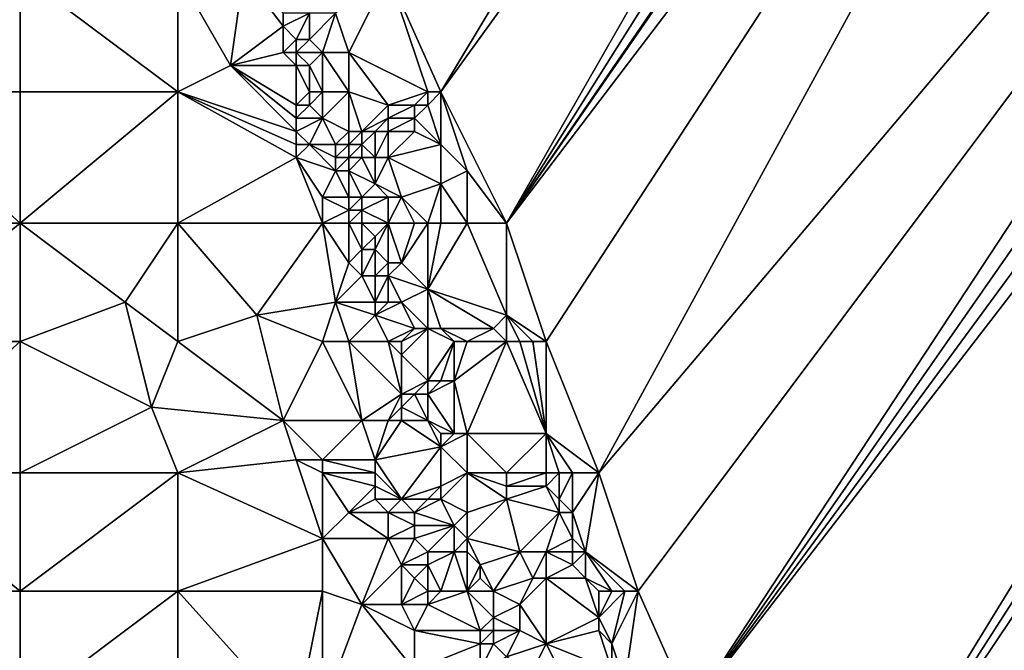
# Model space of a CAD drawing. Units: metres. Extents: x 74375 to 75000, y 351500 to 352000.
# Drawn here: x 74698 to 74773, y 351886 to 351934 of the extents above; entities that cross this region are included whole.
import ezdxf

# ---------------------------------------------------------------- set-up
doc = ezdxf.new("R2010")
doc.units = ezdxf.units.M
doc.layers.add('Terrain', color=15, linetype='Continuous')

msp = doc.modelspace()

# ---------------------------------------------------------------- linework, layer by layer
at = {"layer": 'Terrain'}
for points in [[(74726, 351938, 253.06), (74730, 351929, 253.25), (74772.68, 352000, 270.079), (74726, 351938, 253.06)], [(74730, 351929, 253.25), (74781.317, 352000, 272.021), (74772.68, 352000, 270.079), (74730, 351929, 253.25)], [(74735, 351919, 253.74), (74781.317, 352000, 272.021), (74730, 351929, 253.25), (74735, 351919, 253.74)], [(74735, 351919, 253.74), (74796.528, 352000, 275.473), (74790.889, 352000, 274.204), (74735, 351919, 253.74)], [(74735, 351919, 253.74), (74790.889, 352000, 274.204), (74790.583, 352000, 274.135), (74735, 351919, 253.74)], [(74735, 351919, 253.74), (74790.583, 352000, 274.135), (74790.41, 352000, 274.097), (74735, 351919, 253.74)], [(74735, 351919, 253.74), (74790.41, 352000, 274.097), (74785.873, 352000, 273.058), (74735, 351919, 253.74)], [(74735, 351919, 253.74), (74785.873, 352000, 273.058), (74781.317, 352000, 272.021), (74735, 351919, 253.74)], [(74735, 351919, 253.74), (74738, 351910, 253.72), (74796.528, 352000, 275.473), (74735, 351919, 253.74)], [(74738, 351910, 253.72), (74742, 351900, 253.94), (74796.528, 352000, 275.473), (74738, 351910, 253.72)], [(74742, 351900, 253.94), (74826.506, 352000, 282.336), (74796.528, 352000, 275.473), (74742, 351900, 253.94)], [(74745, 351891, 253.9), (74826.506, 352000, 282.336), (74742, 351900, 253.94), (74745, 351891, 253.9)], [(74749, 351882, 254.21), (74826.506, 352000, 282.336), (74745, 351891, 253.9), (74749, 351882, 254.21)], [(74749, 351882, 254.21), (74839.888, 352000, 285.317), (74835.632, 352000, 284.367), (74749, 351882, 254.21)], [(74749, 351882, 254.21), (74835.632, 352000, 284.367), (74831.176, 352000, 283.378), (74749, 351882, 254.21)], [(74749, 351882, 254.21), (74831.176, 352000, 283.378), (74826.506, 352000, 282.336), (74749, 351882, 254.21)], [(74756, 351863, 254.31), (74839.888, 352000, 285.317), (74749, 351882, 254.21), (74756, 351863, 254.31)], [(74759, 351854, 254.28), (74847.849, 352000, 287.132), (74756, 351863, 254.31), (74759, 351854, 254.28)], [(74756, 351863, 254.31), (74847.849, 352000, 287.132), (74843.956, 352000, 286.247), (74756, 351863, 254.31)], [(74756, 351863, 254.31), (74843.956, 352000, 286.247), (74839.888, 352000, 285.317), (74756, 351863, 254.31)], [(74759, 351854, 254.28), (74766, 351835, 254.43), (74847.849, 352000, 287.132), (74759, 351854, 254.28)], [(74766, 351835, 254.43), (75000, 351870.099, 308.588), (74847.849, 352000, 287.132), (74766, 351835, 254.43)], [(74687, 351929, 251.66), (74698, 351929, 251.64), (74698, 351938, 251.61), (74687, 351929, 251.66)], [(74687, 351938, 251.8), (74687, 351929, 251.66), (74698, 351938, 251.61), (74687, 351938, 251.8)], [(74698, 351938, 251.61), (74698, 351929, 251.64), (74710, 351929, 251.65), (74698, 351938, 251.61)], [(74710, 351938, 251.61), (74698, 351938, 251.61), (74710, 351929, 251.65), (74710, 351938, 251.61)], [(74710, 351938, 251.61), (74710, 351929, 251.65), (74714, 351931, 251.61), (74710, 351938, 251.61)], [(74715, 351938, 251.72), (74710, 351938, 251.61), (74714, 351931, 251.61), (74715, 351938, 251.72)], [(74715, 351938, 251.72), (74714, 351931, 251.61), (74718, 351934, 251.78), (74715, 351938, 251.72)], [(74715, 351938, 251.72), (74718, 351934, 251.78), (74718, 351935, 251.82), (74715, 351938, 251.72)], [(74726, 351938, 253.06), (74722, 351935, 252.93), (74723, 351932, 252.9), (74726, 351938, 253.06)], [(74726, 351938, 253.06), (74723, 351932, 252.9), (74729, 351929, 253.01), (74726, 351938, 253.06)], [(74726, 351938, 253.06), (74729, 351929, 253.01), (74730, 351929, 253.25), (74726, 351938, 253.06)], [(74719, 351933, 252.04), (74720, 351935, 252.66), (74718, 351934, 251.78), (74719, 351933, 252.04)], [(74718, 351934, 251.78), (74720, 351935, 252.66), (74718, 351935, 251.82), (74718, 351934, 251.78)], [(74720, 351933, 252.52), (74720, 351935, 252.66), (74719, 351933, 252.04), (74720, 351933, 252.52)], [(74721, 351932, 252.63), (74722, 351935, 252.93), (74720, 351933, 252.52), (74721, 351932, 252.63)], [(74720, 351933, 252.52), (74722, 351935, 252.93), (74720, 351935, 252.66), (74720, 351933, 252.52)], [(74721, 351932, 252.63), (74723, 351932, 252.9), (74722, 351935, 252.93), (74721, 351932, 252.63)], [(74714, 351931, 251.61), (74718, 351932, 251.67), (74718, 351934, 251.78), (74714, 351931, 251.61)], [(74718, 351932, 251.67), (74719, 351933, 252.04), (74718, 351934, 251.78), (74718, 351932, 251.67)], [(74719, 351932, 251.81), (74719, 351933, 252.04), (74718, 351932, 251.67), (74719, 351932, 251.81)], [(74721, 351932, 252.63), (74720, 351933, 252.52), (74719, 351932, 251.81), (74721, 351932, 252.63)], [(74719, 351932, 251.81), (74720, 351933, 252.52), (74719, 351933, 252.04), (74719, 351932, 251.81)], [(74719, 351931, 251.85), (74718, 351932, 251.67), (74714, 351931, 251.61), (74719, 351931, 251.85)], [(74719, 351931, 251.85), (74719, 351932, 251.81), (74718, 351932, 251.67), (74719, 351931, 251.85)], [(74720, 351931, 252.25), (74719, 351932, 251.81), (74719, 351931, 251.85), (74720, 351931, 252.25)], [(74720, 351931, 252.25), (74721, 351932, 252.63), (74719, 351932, 251.81), (74720, 351931, 252.25)], [(74721, 351929, 252.4), (74721, 351932, 252.63), (74720, 351931, 252.25), (74721, 351929, 252.4)], [(74721, 351929, 252.4), (74723, 351929, 252.76), (74721, 351932, 252.63), (74721, 351929, 252.4)], [(74721, 351932, 252.63), (74723, 351929, 252.76), (74723, 351932, 252.9), (74721, 351932, 252.63)], [(74726, 351928, 252.91), (74729, 351929, 253.01), (74723, 351932, 252.9), (74726, 351928, 252.91)], [(74726, 351928, 252.91), (74723, 351932, 252.9), (74723, 351929, 252.76), (74726, 351928, 252.91)], [(74719, 351926, 251.7), (74714, 351931, 251.61), (74710, 351929, 251.65), (74719, 351926, 251.7)], [(74719, 351926, 251.7), (74719, 351927, 251.71), (74714, 351931, 251.61), (74719, 351926, 251.7)], [(74719, 351927, 251.71), (74719, 351928, 251.72), (74714, 351931, 251.61), (74719, 351927, 251.71)], [(74719, 351928, 251.72), (74719, 351931, 251.85), (74714, 351931, 251.61), (74719, 351928, 251.72)], [(74719, 351928, 251.72), (74720, 351929, 251.9), (74719, 351931, 251.85), (74719, 351928, 251.72)], [(74720, 351929, 251.9), (74720, 351931, 252.25), (74719, 351931, 251.85), (74720, 351929, 251.9)], [(74721, 351929, 252.4), (74720, 351931, 252.25), (74720, 351929, 251.9), (74721, 351929, 252.4)], [(74687, 351919, 251.64), (74698, 351919, 251.76), (74687, 351929, 251.66), (74687, 351919, 251.64)], [(74687, 351929, 251.66), (74698, 351919, 251.76), (74698, 351929, 251.64), (74687, 351929, 251.66)], [(74698, 351919, 251.76), (74710, 351929, 251.65), (74698, 351929, 251.64), (74698, 351919, 251.76)], [(74710, 351919, 251.7), (74710, 351929, 251.65), (74698, 351919, 251.76), (74710, 351919, 251.7)], [(74719, 351924, 251.67), (74719, 351925, 251.68), (74710, 351929, 251.65), (74719, 351924, 251.67)], [(74719, 351924, 251.67), (74710, 351929, 251.65), (74710, 351919, 251.7), (74719, 351924, 251.67)], [(74719, 351925, 251.68), (74719, 351926, 251.7), (74710, 351929, 251.65), (74719, 351925, 251.68)], [(74720, 351928, 251.87), (74720, 351929, 251.9), (74719, 351928, 251.72), (74720, 351928, 251.87)], [(74721, 351927, 251.9), (74721, 351929, 252.4), (74720, 351928, 251.87), (74721, 351927, 251.9)], [(74720, 351928, 251.87), (74721, 351929, 252.4), (74720, 351929, 251.9), (74720, 351928, 251.87)], [(74721, 351927, 251.9), (74723, 351926, 252.7), (74723, 351929, 252.76), (74721, 351927, 251.9)], [(74721, 351927, 251.9), (74723, 351929, 252.76), (74721, 351929, 252.4), (74721, 351927, 251.9)], [(74724, 351926, 252.81), (74726, 351928, 252.91), (74723, 351929, 252.76), (74724, 351926, 252.81)], [(74724, 351926, 252.81), (74723, 351929, 252.76), (74723, 351926, 252.7), (74724, 351926, 252.81)], [(74728, 351928, 252.91), (74729, 351929, 253.01), (74726, 351928, 252.91), (74728, 351928, 252.91)], [(74729, 351928, 252.96), (74729, 351929, 253.01), (74728, 351928, 252.91), (74729, 351928, 252.96)], [(74730, 351925, 252.97), (74730, 351929, 253.25), (74729, 351928, 252.96), (74730, 351925, 252.97)], [(74729, 351928, 252.96), (74730, 351929, 253.25), (74729, 351929, 253.01), (74729, 351928, 252.96)], [(74732, 351923, 253.24), (74730, 351929, 253.25), (74730, 351925, 252.97), (74732, 351923, 253.24)], [(74735, 351919, 253.74), (74730, 351929, 253.25), (74732, 351923, 253.24), (74735, 351919, 253.74)], [(74721, 351927, 251.9), (74720, 351928, 251.87), (74719, 351927, 251.71), (74721, 351927, 251.9)], [(74719, 351927, 251.71), (74720, 351928, 251.87), (74719, 351928, 251.72), (74719, 351927, 251.71)], [(74724, 351926, 252.81), (74726, 351927, 252.91), (74726, 351928, 252.91), (74724, 351926, 252.81)], [(74728, 351927, 252.9), (74728, 351928, 252.91), (74726, 351927, 252.91), (74728, 351927, 252.9)], [(74726, 351927, 252.91), (74728, 351928, 252.91), (74726, 351928, 252.91), (74726, 351927, 252.91)], [(74730, 351925, 252.97), (74729, 351928, 252.96), (74728, 351927, 252.9), (74730, 351925, 252.97)], [(74728, 351927, 252.9), (74729, 351928, 252.96), (74728, 351928, 252.91), (74728, 351927, 252.9)], [(74720, 351925, 251.73), (74721, 351927, 251.9), (74719, 351926, 251.7), (74720, 351925, 251.73)], [(74719, 351926, 251.7), (74721, 351927, 251.9), (74719, 351927, 251.71), (74719, 351926, 251.7)], [(74720, 351925, 251.73), (74722, 351925, 252.36), (74721, 351927, 251.9), (74720, 351925, 251.73)], [(74721, 351927, 251.9), (74722, 351925, 252.36), (74723, 351926, 252.7), (74721, 351927, 251.9)], [(74725, 351926, 252.85), (74726, 351927, 252.91), (74724, 351926, 252.81), (74725, 351926, 252.85)], [(74726, 351926, 252.91), (74726, 351927, 252.91), (74725, 351926, 252.85), (74726, 351926, 252.91)], [(74728, 351926, 252.86), (74728, 351927, 252.9), (74726, 351926, 252.91), (74728, 351926, 252.86)], [(74726, 351926, 252.91), (74728, 351927, 252.9), (74726, 351927, 252.91), (74726, 351926, 252.91)], [(74730, 351925, 252.97), (74728, 351927, 252.9), (74728, 351926, 252.86), (74730, 351925, 252.97)], [(74720, 351925, 251.73), (74719, 351926, 251.7), (74719, 351925, 251.68), (74720, 351925, 251.73)], [(74723, 351925, 252.67), (74723, 351926, 252.7), (74722, 351925, 252.36), (74723, 351925, 252.67)], [(74724, 351925, 252.77), (74724, 351926, 252.81), (74723, 351925, 252.67), (74724, 351925, 252.77)], [(74723, 351925, 252.67), (74724, 351926, 252.81), (74723, 351926, 252.7), (74723, 351925, 252.67)], [(74725, 351924, 252.75), (74725, 351926, 252.85), (74724, 351925, 252.77), (74725, 351924, 252.75)], [(74724, 351925, 252.77), (74725, 351926, 252.85), (74724, 351926, 252.81), (74724, 351925, 252.77)], [(74726, 351924, 252.87), (74726, 351926, 252.91), (74725, 351924, 252.75), (74726, 351924, 252.87)], [(74725, 351924, 252.75), (74726, 351926, 252.91), (74725, 351926, 252.85), (74725, 351924, 252.75)], [(74726, 351924, 252.87), (74730, 351925, 252.97), (74728, 351926, 252.86), (74726, 351924, 252.87)], [(74726, 351924, 252.87), (74728, 351926, 252.86), (74726, 351926, 252.91), (74726, 351924, 252.87)], [(74719, 351924, 251.67), (74722, 351923, 251.77), (74720, 351925, 251.73), (74719, 351924, 251.67)], [(74719, 351924, 251.67), (74720, 351925, 251.73), (74719, 351925, 251.68), (74719, 351924, 251.67)], [(74720, 351925, 251.73), (74722, 351923, 251.77), (74722, 351924, 252.22), (74720, 351925, 251.73)], [(74720, 351925, 251.73), (74722, 351924, 252.22), (74722, 351925, 252.36), (74720, 351925, 251.73)], [(74723, 351924, 252.4), (74723, 351925, 252.67), (74722, 351924, 252.22), (74723, 351924, 252.4)], [(74722, 351924, 252.22), (74723, 351925, 252.67), (74722, 351925, 252.36), (74722, 351924, 252.22)], [(74724, 351924, 252.63), (74724, 351925, 252.77), (74723, 351924, 252.4), (74724, 351924, 252.63)], [(74723, 351924, 252.4), (74724, 351925, 252.77), (74723, 351925, 252.67), (74723, 351924, 252.4)], [(74725, 351924, 252.75), (74724, 351925, 252.77), (74724, 351924, 252.63), (74725, 351924, 252.75)], [(74730, 351922, 252.94), (74730, 351925, 252.97), (74726, 351924, 252.87), (74730, 351922, 252.94)], [(74730, 351922, 252.94), (74732, 351923, 253.24), (74730, 351925, 252.97), (74730, 351922, 252.94)], [(74721, 351919, 251.64), (74719, 351924, 251.67), (74710, 351919, 251.7), (74721, 351919, 251.64)], [(74721, 351919, 251.64), (74721, 351921, 251.64), (74719, 351924, 251.67), (74721, 351919, 251.64)], [(74721, 351921, 251.64), (74722, 351923, 251.77), (74719, 351924, 251.67), (74721, 351921, 251.64)], [(74723, 351923, 252.1), (74723, 351924, 252.4), (74722, 351923, 251.77), (74723, 351923, 252.1)], [(74722, 351923, 251.77), (74723, 351924, 252.4), (74722, 351924, 252.22), (74722, 351923, 251.77)], [(74725, 351922, 252.7), (74724, 351924, 252.63), (74723, 351923, 252.1), (74725, 351922, 252.7)], [(74723, 351923, 252.1), (74724, 351924, 252.63), (74723, 351924, 252.4), (74723, 351923, 252.1)], [(74725, 351922, 252.7), (74725, 351924, 252.75), (74724, 351924, 252.63), (74725, 351922, 252.7)], [(74727, 351921, 252.91), (74726, 351924, 252.87), (74725, 351922, 252.7), (74727, 351921, 252.91)], [(74725, 351922, 252.7), (74726, 351924, 252.87), (74725, 351924, 252.75), (74725, 351922, 252.7)], [(74727, 351921, 252.91), (74730, 351922, 252.94), (74726, 351924, 252.87), (74727, 351921, 252.91)], [(74721, 351921, 251.64), (74723, 351921, 251.73), (74722, 351923, 251.77), (74721, 351921, 251.64)], [(74723, 351921, 251.73), (74723, 351923, 252.1), (74722, 351923, 251.77), (74723, 351921, 251.73)], [(74724, 351921, 252.18), (74725, 351922, 252.7), (74723, 351923, 252.1), (74724, 351921, 252.18)], [(74724, 351921, 252.18), (74723, 351923, 252.1), (74723, 351921, 251.73), (74724, 351921, 252.18)], [(74732, 351919, 253.03), (74732, 351923, 253.24), (74730, 351922, 252.94), (74732, 351919, 253.03)], [(74735, 351919, 253.74), (74732, 351923, 253.24), (74732, 351919, 253.03), (74735, 351919, 253.74)], [(74726, 351921, 252.8), (74725, 351922, 252.7), (74724, 351921, 252.18), (74726, 351921, 252.8)], [(74727, 351921, 252.91), (74725, 351922, 252.7), (74726, 351921, 252.8), (74727, 351921, 252.91)], [(74729, 351919, 252.93), (74730, 351922, 252.94), (74727, 351921, 252.91), (74729, 351919, 252.93)], [(74730, 351919, 252.95), (74730, 351922, 252.94), (74729, 351919, 252.93), (74730, 351919, 252.95)], [(74732, 351919, 253.03), (74730, 351922, 252.94), (74730, 351919, 252.95), (74732, 351919, 253.03)], [(74721, 351919, 251.64), (74723, 351920, 251.7), (74721, 351921, 251.64), (74721, 351919, 251.64)], [(74721, 351921, 251.64), (74723, 351920, 251.7), (74723, 351921, 251.73), (74721, 351921, 251.64)], [(74724, 351920, 252.07), (74724, 351921, 252.18), (74723, 351920, 251.7), (74724, 351920, 252.07)], [(74723, 351920, 251.7), (74724, 351921, 252.18), (74723, 351921, 251.73), (74723, 351920, 251.7)], [(74726, 351919, 252.74), (74726, 351921, 252.8), (74724, 351920, 252.07), (74726, 351919, 252.74)], [(74724, 351920, 252.07), (74726, 351921, 252.8), (74724, 351921, 252.18), (74724, 351920, 252.07)], [(74728, 351919, 252.91), (74727, 351921, 252.91), (74726, 351919, 252.74), (74728, 351919, 252.91)], [(74726, 351919, 252.74), (74727, 351921, 252.91), (74726, 351921, 252.8), (74726, 351919, 252.74)], [(74729, 351919, 252.93), (74727, 351921, 252.91), (74728, 351919, 252.91), (74729, 351919, 252.93)], [(74721, 351919, 251.64), (74723, 351919, 251.67), (74723, 351920, 251.7), (74721, 351919, 251.64)], [(74724, 351919, 251.84), (74724, 351920, 252.07), (74723, 351919, 251.67), (74724, 351919, 251.84)], [(74723, 351919, 251.67), (74724, 351920, 252.07), (74723, 351920, 251.7), (74723, 351919, 251.67)], [(74726, 351919, 252.74), (74724, 351920, 252.07), (74724, 351919, 251.84), (74726, 351919, 252.74)], [(74687, 351910, 251.63), (74698, 351910, 251.59), (74698, 351919, 251.76), (74687, 351910, 251.63)], [(74687, 351919, 251.64), (74687, 351910, 251.63), (74698, 351919, 251.76), (74687, 351919, 251.64)], [(74698, 351919, 251.76), (74698, 351910, 251.59), (74706, 351913, 251.58), (74698, 351919, 251.76)], [(74710, 351919, 251.7), (74698, 351919, 251.76), (74706, 351913, 251.58), (74710, 351919, 251.7)], [(74710, 351919, 251.7), (74706, 351913, 251.58), (74710, 351910, 251.65), (74710, 351919, 251.7)], [(74710, 351919, 251.7), (74710, 351910, 251.65), (74716, 351912, 251.59), (74710, 351919, 251.7)], [(74721, 351919, 251.64), (74710, 351919, 251.7), (74716, 351912, 251.59), (74721, 351919, 251.64)], [(74721, 351919, 251.64), (74716, 351912, 251.59), (74722, 351913, 251.77), (74721, 351919, 251.64)], [(74721, 351919, 251.64), (74722, 351913, 251.77), (74723, 351916, 251.75), (74721, 351919, 251.64)], [(74721, 351919, 251.64), (74723, 351916, 251.75), (74723, 351919, 251.67), (74721, 351919, 251.64)], [(74724, 351919, 251.84), (74723, 351919, 251.67), (74724, 351917, 251.67), (74724, 351919, 251.84)], [(74723, 351919, 251.67), (74723, 351916, 251.75), (74724, 351917, 251.67), (74723, 351919, 251.67)], [(74726, 351919, 252.74), (74724, 351919, 251.84), (74725, 351918, 252.3), (74726, 351919, 252.74)], [(74724, 351919, 251.84), (74724, 351917, 251.67), (74725, 351918, 252.3), (74724, 351919, 251.84)], [(74726, 351919, 252.74), (74725, 351918, 252.3), (74725, 351917, 252.01), (74726, 351919, 252.74)], [(74726, 351919, 252.74), (74725, 351917, 252.01), (74726, 351916, 252.46), (74726, 351919, 252.74)], [(74728, 351919, 252.91), (74726, 351919, 252.74), (74727, 351916, 252.73), (74728, 351919, 252.91)], [(74726, 351919, 252.74), (74726, 351916, 252.46), (74727, 351916, 252.73), (74726, 351919, 252.74)], [(74729, 351919, 252.93), (74728, 351919, 252.91), (74727, 351916, 252.73), (74729, 351919, 252.93)], [(74729, 351919, 252.93), (74727, 351916, 252.73), (74729, 351914, 252.89), (74729, 351919, 252.93)], [(74732, 351919, 253.03), (74730, 351919, 252.95), (74729, 351914, 252.89), (74732, 351919, 253.03)], [(74730, 351919, 252.95), (74729, 351919, 252.93), (74729, 351914, 252.89), (74730, 351919, 252.95)], [(74735, 351912, 253.11), (74732, 351919, 253.03), (74729, 351914, 252.89), (74735, 351912, 253.11)], [(74735, 351919, 253.74), (74732, 351919, 253.03), (74735, 351912, 253.11), (74735, 351919, 253.74)], [(74735, 351919, 253.74), (74735, 351912, 253.11), (74738, 351910, 253.72), (74735, 351919, 253.74)], [(74725, 351917, 252.01), (74725, 351918, 252.3), (74724, 351917, 251.67), (74725, 351917, 252.01)], [(74724, 351915, 251.6), (74724, 351917, 251.67), (74723, 351916, 251.75), (74724, 351915, 251.6)], [(74725, 351915, 251.83), (74725, 351917, 252.01), (74724, 351915, 251.6), (74725, 351915, 251.83)], [(74724, 351915, 251.6), (74725, 351917, 252.01), (74724, 351917, 251.67), (74724, 351915, 251.6)], [(74725, 351915, 251.83), (74726, 351916, 252.46), (74725, 351917, 252.01), (74725, 351915, 251.83)], [(74722, 351913, 251.77), (74724, 351915, 251.6), (74723, 351916, 251.75), (74722, 351913, 251.77)], [(74726, 351915, 252.34), (74726, 351916, 252.46), (74725, 351915, 251.83), (74726, 351915, 252.34)], [(74729, 351914, 252.89), (74727, 351916, 252.73), (74726, 351915, 252.34), (74729, 351914, 252.89)], [(74726, 351915, 252.34), (74727, 351916, 252.73), (74726, 351916, 252.46), (74726, 351915, 252.34)], [(74725, 351913, 251.59), (74724, 351915, 251.6), (74722, 351913, 251.77), (74725, 351913, 251.59)], [(74725, 351913, 251.59), (74725, 351915, 251.83), (74724, 351915, 251.6), (74725, 351913, 251.59)], [(74726, 351913, 251.96), (74726, 351915, 252.34), (74725, 351913, 251.59), (74726, 351913, 251.96)], [(74725, 351913, 251.59), (74726, 351915, 252.34), (74725, 351915, 251.83), (74725, 351913, 251.59)], [(74727, 351913, 252.46), (74729, 351914, 252.89), (74726, 351915, 252.34), (74727, 351913, 252.46)], [(74727, 351913, 252.46), (74726, 351915, 252.34), (74726, 351913, 251.96), (74727, 351913, 252.46)], [(74729, 351911, 252.78), (74729, 351914, 252.89), (74727, 351913, 252.46), (74729, 351911, 252.78)], [(74730, 351911, 252.95), (74729, 351914, 252.89), (74729, 351911, 252.78), (74730, 351911, 252.95)], [(74734, 351911, 252.96), (74729, 351914, 252.89), (74730, 351911, 252.95), (74734, 351911, 252.96)], [(74734, 351911, 252.96), (74735, 351912, 253.11), (74729, 351914, 252.89), (74734, 351911, 252.96)], [(74706, 351913, 251.58), (74698, 351910, 251.59), (74708, 351905, 251.77), (74706, 351913, 251.58)], [(74710, 351910, 251.65), (74706, 351913, 251.58), (74708, 351905, 251.77), (74710, 351910, 251.65)], [(74721, 351910, 251.72), (74722, 351913, 251.77), (74716, 351912, 251.59), (74721, 351910, 251.72)], [(74721, 351910, 251.72), (74723, 351910, 251.61), (74722, 351913, 251.77), (74721, 351910, 251.72)], [(74723, 351910, 251.61), (74725, 351912, 251.61), (74722, 351913, 251.77), (74723, 351910, 251.61)], [(74725, 351912, 251.61), (74725, 351913, 251.59), (74722, 351913, 251.77), (74725, 351912, 251.61)], [(74728, 351911, 252.63), (74727, 351913, 252.46), (74725, 351912, 251.61), (74728, 351911, 252.63)], [(74725, 351912, 251.61), (74727, 351913, 252.46), (74726, 351913, 251.96), (74725, 351912, 251.61)], [(74725, 351912, 251.61), (74726, 351913, 251.96), (74725, 351913, 251.59), (74725, 351912, 251.61)], [(74729, 351911, 252.78), (74727, 351913, 252.46), (74728, 351911, 252.63), (74729, 351911, 252.78)], [(74716, 351912, 251.59), (74710, 351910, 251.65), (74718, 351904, 251.6), (74716, 351912, 251.59)], [(74721, 351910, 251.72), (74716, 351912, 251.59), (74718, 351904, 251.6), (74721, 351910, 251.72)], [(74726, 351910, 251.7), (74725, 351912, 251.61), (74723, 351910, 251.61), (74726, 351910, 251.7)], [(74726, 351910, 251.7), (74728, 351911, 252.63), (74725, 351912, 251.61), (74726, 351910, 251.7)], [(74735, 351910, 253.02), (74735, 351912, 253.11), (74734, 351911, 252.96), (74735, 351910, 253.02)], [(74738, 351910, 253.72), (74735, 351912, 253.11), (74737, 351910, 253.42), (74738, 351910, 253.72)], [(74737, 351910, 253.42), (74735, 351912, 253.11), (74736, 351910, 253.18), (74737, 351910, 253.42)], [(74736, 351910, 253.18), (74735, 351912, 253.11), (74735, 351910, 253.02), (74736, 351910, 253.18)], [(74727, 351910, 251.94), (74728, 351911, 252.63), (74726, 351910, 251.7), (74727, 351910, 251.94)], [(74727, 351910, 251.94), (74727, 351909, 251.77), (74729, 351911, 252.78), (74727, 351910, 251.94)], [(74727, 351910, 251.94), (74729, 351911, 252.78), (74728, 351911, 252.63), (74727, 351910, 251.94)], [(74729, 351911, 252.78), (74727, 351909, 251.77), (74729, 351907, 252.58), (74729, 351911, 252.78)], [(74731, 351910, 252.98), (74730, 351911, 252.95), (74729, 351911, 252.78), (74731, 351910, 252.98)], [(74731, 351910, 252.98), (74729, 351911, 252.78), (74729, 351907, 252.58), (74731, 351910, 252.98)], [(74732, 351910, 252.98), (74730, 351911, 252.95), (74731, 351910, 252.98), (74732, 351910, 252.98)], [(74734, 351911, 252.96), (74730, 351911, 252.95), (74732, 351910, 252.98), (74734, 351911, 252.96)], [(74735, 351910, 253.02), (74734, 351911, 252.96), (74732, 351910, 252.98), (74735, 351910, 253.02)], [(74687, 351900, 251.64), (74698, 351900, 251.74), (74698, 351910, 251.59), (74687, 351900, 251.64)], [(74687, 351910, 251.63), (74687, 351900, 251.64), (74698, 351910, 251.59), (74687, 351910, 251.63)], [(74698, 351910, 251.59), (74698, 351900, 251.74), (74708, 351905, 251.77), (74698, 351910, 251.59)], [(74718, 351904, 251.6), (74710, 351910, 251.65), (74708, 351905, 251.77), (74718, 351904, 251.6)], [(74721, 351910, 251.72), (74718, 351904, 251.6), (74724, 351904, 251.63), (74721, 351910, 251.72)], [(74721, 351910, 251.72), (74724, 351904, 251.63), (74723, 351910, 251.61), (74721, 351910, 251.72)], [(74726, 351910, 251.7), (74723, 351910, 251.61), (74727, 351906, 251.71), (74726, 351910, 251.7)], [(74723, 351910, 251.61), (74724, 351904, 251.63), (74727, 351906, 251.71), (74723, 351910, 251.61)], [(74727, 351910, 251.94), (74726, 351910, 251.7), (74727, 351909, 251.77), (74727, 351910, 251.94)], [(74726, 351910, 251.7), (74727, 351906, 251.71), (74727, 351909, 251.77), (74726, 351910, 251.7)], [(74731, 351910, 252.98), (74729, 351907, 252.58), (74730, 351907, 252.76), (74731, 351910, 252.98)], [(74731, 351910, 252.98), (74730, 351907, 252.76), (74731, 351907, 252.89), (74731, 351910, 252.98)], [(74732, 351910, 252.98), (74731, 351910, 252.98), (74731, 351907, 252.89), (74732, 351910, 252.98)], [(74735, 351910, 253.02), (74731, 351907, 252.89), (74732, 351903, 252.83), (74735, 351910, 253.02)], [(74735, 351910, 253.02), (74732, 351910, 252.98), (74731, 351907, 252.89), (74735, 351910, 253.02)], [(74735, 351910, 253.02), (74732, 351903, 252.83), (74738, 351903, 253.07), (74735, 351910, 253.02)], [(74736, 351910, 253.18), (74735, 351910, 253.02), (74738, 351903, 253.07), (74736, 351910, 253.18)], [(74737, 351910, 253.42), (74736, 351910, 253.18), (74738, 351903, 253.07), (74737, 351910, 253.42)], [(74738, 351910, 253.72), (74737, 351910, 253.42), (74738, 351903, 253.07), (74738, 351910, 253.72)], [(74738, 351910, 253.72), (74738, 351903, 253.07), (74742, 351900, 253.94), (74738, 351910, 253.72)], [(74727, 351906, 251.71), (74729, 351907, 252.58), (74727, 351909, 251.77), (74727, 351906, 251.71)], [(74728, 351906, 251.99), (74729, 351907, 252.58), (74727, 351906, 251.71), (74728, 351906, 251.99)], [(74729, 351906, 252.38), (74729, 351907, 252.58), (74728, 351906, 251.99), (74729, 351906, 252.38)], [(74731, 351903, 252.72), (74731, 351907, 252.89), (74729, 351906, 252.38), (74731, 351903, 252.72)], [(74729, 351906, 252.38), (74731, 351907, 252.89), (74730, 351907, 252.76), (74729, 351906, 252.38)], [(74729, 351906, 252.38), (74730, 351907, 252.76), (74729, 351907, 252.58), (74729, 351906, 252.38)], [(74732, 351903, 252.83), (74731, 351907, 252.89), (74731, 351903, 252.72), (74732, 351903, 252.83)], [(74726, 351904, 251.78), (74727, 351906, 251.71), (74724, 351904, 251.63), (74726, 351904, 251.78)], [(74726, 351904, 251.78), (74727, 351905, 251.82), (74727, 351906, 251.71), (74726, 351904, 251.78)], [(74729, 351904, 252.6), (74728, 351906, 251.99), (74727, 351905, 251.82), (74729, 351904, 252.6)], [(74727, 351905, 251.82), (74728, 351906, 251.99), (74727, 351906, 251.71), (74727, 351905, 251.82)], [(74729, 351904, 252.6), (74729, 351906, 252.38), (74728, 351906, 251.99), (74729, 351904, 252.6)], [(74731, 351903, 252.72), (74729, 351906, 252.38), (74729, 351904, 252.6), (74731, 351903, 252.72)], [(74710, 351900, 251.68), (74708, 351905, 251.77), (74698, 351900, 251.74), (74710, 351900, 251.68)], [(74718, 351904, 251.6), (74708, 351905, 251.77), (74710, 351900, 251.68), (74718, 351904, 251.6)], [(74727, 351904, 251.98), (74727, 351905, 251.82), (74726, 351904, 251.78), (74727, 351904, 251.98)], [(74729, 351904, 252.6), (74727, 351905, 251.82), (74727, 351904, 251.98), (74729, 351904, 252.6)], [(74719, 351901, 251.43), (74718, 351904, 251.6), (74710, 351900, 251.68), (74719, 351901, 251.43)], [(74721, 351901, 251.58), (74724, 351904, 251.63), (74718, 351904, 251.6), (74721, 351901, 251.58)], [(74721, 351901, 251.58), (74718, 351904, 251.6), (74719, 351901, 251.43), (74721, 351901, 251.58)], [(74721, 351901, 251.58), (74725, 351901, 251.66), (74724, 351904, 251.63), (74721, 351901, 251.58)], [(74725, 351901, 251.66), (74726, 351904, 251.78), (74724, 351904, 251.63), (74725, 351901, 251.66)], [(74725, 351901, 251.66), (74730, 351902, 252.32), (74727, 351904, 251.98), (74725, 351901, 251.66)], [(74725, 351901, 251.66), (74727, 351904, 251.98), (74726, 351904, 251.78), (74725, 351901, 251.66)], [(74730, 351902, 252.32), (74729, 351904, 252.6), (74727, 351904, 251.98), (74730, 351902, 252.32)], [(74730, 351902, 252.32), (74730, 351903, 252.56), (74729, 351904, 252.6), (74730, 351902, 252.32)], [(74731, 351903, 252.72), (74729, 351904, 252.6), (74730, 351903, 252.56), (74731, 351903, 252.72)], [(74732, 351900, 252.69), (74732, 351903, 252.83), (74730, 351902, 252.32), (74732, 351900, 252.69)], [(74730, 351902, 252.32), (74732, 351903, 252.83), (74731, 351903, 252.72), (74730, 351902, 252.32)], [(74730, 351902, 252.32), (74731, 351903, 252.72), (74730, 351903, 252.56), (74730, 351902, 252.32)], [(74735, 351900, 252.98), (74738, 351903, 253.07), (74732, 351903, 252.83), (74735, 351900, 252.98)], [(74735, 351900, 252.98), (74732, 351903, 252.83), (74732, 351900, 252.69), (74735, 351900, 252.98)], [(74738, 351900, 252.95), (74738, 351903, 253.07), (74735, 351900, 252.98), (74738, 351900, 252.95)], [(74742, 351900, 253.94), (74738, 351903, 253.07), (74740, 351900, 253.35), (74742, 351900, 253.94)], [(74740, 351900, 253.35), (74738, 351903, 253.07), (74739, 351900, 253.07), (74740, 351900, 253.35)], [(74739, 351900, 253.07), (74738, 351903, 253.07), (74738, 351900, 252.95), (74739, 351900, 253.07)], [(74727, 351898, 251.47), (74730, 351902, 252.32), (74725, 351901, 251.66), (74727, 351898, 251.47)], [(74727, 351898, 251.47), (74730, 351899, 252.03), (74730, 351902, 252.32), (74727, 351898, 251.47)], [(74730, 351899, 252.03), (74732, 351900, 252.69), (74730, 351902, 252.32), (74730, 351899, 252.03)], [(74721, 351895, 251.38), (74719, 351901, 251.43), (74710, 351900, 251.68), (74721, 351895, 251.38)], [(74721, 351895, 251.38), (74721, 351900, 251.44), (74719, 351901, 251.43), (74721, 351895, 251.38)], [(74721, 351900, 251.44), (74721, 351901, 251.58), (74719, 351901, 251.43), (74721, 351900, 251.44)], [(74721, 351900, 251.44), (74725, 351900, 251.5), (74721, 351901, 251.58), (74721, 351900, 251.44)], [(74721, 351901, 251.58), (74725, 351900, 251.5), (74725, 351901, 251.66), (74721, 351901, 251.58)], [(74727, 351898, 251.47), (74725, 351901, 251.66), (74725, 351900, 251.5), (74727, 351898, 251.47)], [(74687, 351891, 251.77), (74698, 351891, 251.68), (74687, 351900, 251.64), (74687, 351891, 251.77)], [(74687, 351900, 251.64), (74698, 351891, 251.68), (74698, 351900, 251.74), (74687, 351900, 251.64)], [(74698, 351891, 251.68), (74710, 351900, 251.68), (74698, 351900, 251.74), (74698, 351891, 251.68)], [(74710, 351891, 251.66), (74710, 351900, 251.68), (74698, 351891, 251.68), (74710, 351891, 251.66)], [(74721, 351895, 251.38), (74710, 351900, 251.68), (74710, 351891, 251.66), (74721, 351895, 251.38)], [(74721, 351895, 251.38), (74723, 351897, 251.26), (74721, 351900, 251.44), (74721, 351895, 251.38)], [(74723, 351897, 251.26), (74725, 351899, 251.33), (74721, 351900, 251.44), (74723, 351897, 251.26)], [(74725, 351899, 251.33), (74725, 351900, 251.5), (74721, 351900, 251.44), (74725, 351899, 251.33)], [(74727, 351898, 251.47), (74725, 351900, 251.5), (74725, 351899, 251.33), (74727, 351898, 251.47)], [(74732, 351897, 252.5), (74732, 351900, 252.69), (74730, 351898, 251.98), (74732, 351897, 252.5)], [(74730, 351898, 251.98), (74732, 351900, 252.69), (74730, 351899, 252.03), (74730, 351898, 251.98)], [(74735, 351898, 252.96), (74735, 351899, 252.98), (74732, 351900, 252.69), (74735, 351898, 252.96)], [(74735, 351898, 252.96), (74732, 351900, 252.69), (74732, 351897, 252.5), (74735, 351898, 252.96)], [(74735, 351899, 252.98), (74735, 351900, 252.98), (74732, 351900, 252.69), (74735, 351899, 252.98)], [(74738, 351899, 252.95), (74738, 351900, 252.95), (74735, 351899, 252.98), (74738, 351899, 252.95)], [(74735, 351899, 252.98), (74738, 351900, 252.95), (74735, 351900, 252.98), (74735, 351899, 252.98)], [(74739, 351898, 253.01), (74739, 351900, 253.07), (74738, 351899, 252.95), (74739, 351898, 253.01)], [(74738, 351899, 252.95), (74739, 351900, 253.07), (74738, 351900, 252.95), (74738, 351899, 252.95)], [(74740, 351897, 253.09), (74740, 351900, 253.35), (74739, 351898, 253.01), (74740, 351897, 253.09)], [(74739, 351898, 253.01), (74740, 351900, 253.35), (74739, 351900, 253.07), (74739, 351898, 253.01)], [(74741, 351894, 253.11), (74742, 351900, 253.94), (74740, 351897, 253.09), (74741, 351894, 253.11)], [(74740, 351897, 253.09), (74742, 351900, 253.94), (74740, 351900, 253.35), (74740, 351897, 253.09)], [(74745, 351891, 253.9), (74742, 351900, 253.94), (74741, 351894, 253.11), (74745, 351891, 253.9)], [(74723, 351897, 251.26), (74725, 351898, 251.3), (74725, 351899, 251.33), (74723, 351897, 251.26)], [(74727, 351898, 251.47), (74725, 351899, 251.33), (74725, 351898, 251.3), (74727, 351898, 251.47)], [(74729, 351898, 251.78), (74730, 351899, 252.03), (74727, 351898, 251.47), (74729, 351898, 251.78)], [(74730, 351898, 251.98), (74730, 351899, 252.03), (74729, 351898, 251.78), (74730, 351898, 251.98)], [(74739, 351897, 252.93), (74738, 351899, 252.95), (74735, 351898, 252.96), (74739, 351897, 252.93)], [(74735, 351898, 252.96), (74738, 351899, 252.95), (74735, 351899, 252.98), (74735, 351898, 252.96)], [(74739, 351897, 252.93), (74739, 351898, 253.01), (74738, 351899, 252.95), (74739, 351897, 252.93)], [(74726, 351897, 251.33), (74725, 351898, 251.3), (74723, 351897, 251.26), (74726, 351897, 251.33)], [(74726, 351897, 251.33), (74727, 351898, 251.47), (74725, 351898, 251.3), (74726, 351897, 251.33)], [(74728, 351897, 251.55), (74727, 351898, 251.47), (74726, 351897, 251.33), (74728, 351897, 251.55)], [(74728, 351897, 251.55), (74729, 351898, 251.78), (74727, 351898, 251.47), (74728, 351897, 251.55)], [(74731, 351896, 251.83), (74730, 351898, 251.98), (74728, 351897, 251.55), (74731, 351896, 251.83)], [(74728, 351897, 251.55), (74730, 351898, 251.98), (74729, 351898, 251.78), (74728, 351897, 251.55)], [(74731, 351896, 251.83), (74732, 351897, 252.5), (74730, 351898, 251.98), (74731, 351896, 251.83)], [(74736, 351894, 252.93), (74735, 351898, 252.96), (74732, 351895, 251.98), (74736, 351894, 252.93)], [(74735, 351898, 252.96), (74732, 351897, 252.5), (74732, 351895, 251.98), (74735, 351898, 252.96)], [(74736, 351894, 252.93), (74739, 351897, 252.93), (74735, 351898, 252.96), (74736, 351894, 252.93)], [(74740, 351897, 253.09), (74739, 351898, 253.01), (74739, 351897, 252.93), (74740, 351897, 253.09)], [(74721, 351895, 251.38), (74726, 351895, 251.3), (74723, 351897, 251.26), (74721, 351895, 251.38)], [(74726, 351895, 251.3), (74726, 351897, 251.33), (74723, 351897, 251.26), (74726, 351895, 251.3)], [(74726, 351895, 251.3), (74728, 351896, 251.5), (74726, 351897, 251.33), (74726, 351895, 251.3)], [(74728, 351896, 251.5), (74728, 351897, 251.55), (74726, 351897, 251.33), (74728, 351896, 251.5)], [(74731, 351896, 251.83), (74728, 351897, 251.55), (74728, 351896, 251.5), (74731, 351896, 251.83)], [(74732, 351895, 251.98), (74732, 351897, 252.5), (74731, 351896, 251.83), (74732, 351895, 251.98)], [(74738, 351894, 252.98), (74739, 351897, 252.93), (74736, 351894, 252.93), (74738, 351894, 252.98)], [(74738, 351894, 252.98), (74740, 351895, 252.99), (74739, 351897, 252.93), (74738, 351894, 252.98)], [(74740, 351895, 252.99), (74740, 351897, 253.09), (74739, 351897, 252.93), (74740, 351895, 252.99)], [(74741, 351894, 253.11), (74740, 351897, 253.09), (74740, 351895, 252.99), (74741, 351894, 253.11)], [(74728, 351895, 251.47), (74728, 351896, 251.5), (74726, 351895, 251.3), (74728, 351895, 251.47)], [(74729, 351894, 251.57), (74731, 351896, 251.83), (74728, 351895, 251.47), (74729, 351894, 251.57)], [(74728, 351895, 251.47), (74731, 351896, 251.83), (74728, 351896, 251.5), (74728, 351895, 251.47)], [(74731, 351894, 252.05), (74731, 351896, 251.83), (74729, 351894, 251.57), (74731, 351894, 252.05)], [(74731, 351894, 252.05), (74732, 351895, 251.98), (74731, 351896, 251.83), (74731, 351894, 252.05)], [(74721, 351891, 251.55), (74721, 351895, 251.38), (74710, 351891, 251.66), (74721, 351891, 251.55)], [(74724, 351890, 251.41), (74726, 351895, 251.3), (74721, 351895, 251.38), (74724, 351890, 251.41)], [(74724, 351890, 251.41), (74721, 351895, 251.38), (74721, 351891, 251.55), (74724, 351890, 251.41)], [(74724, 351890, 251.41), (74727, 351893, 251.34), (74726, 351895, 251.3), (74724, 351890, 251.41)], [(74727, 351893, 251.34), (74728, 351895, 251.47), (74726, 351895, 251.3), (74727, 351893, 251.34)], [(74727, 351893, 251.34), (74729, 351894, 251.57), (74728, 351895, 251.47), (74727, 351893, 251.34)], [(74732, 351894, 252.1), (74732, 351895, 251.98), (74731, 351894, 252.05), (74732, 351894, 252.1)], [(74733, 351893, 252.39), (74736, 351894, 252.93), (74732, 351895, 251.98), (74733, 351893, 252.39)], [(74733, 351893, 252.39), (74732, 351895, 251.98), (74732, 351894, 252.1), (74733, 351893, 252.39)], [(74740, 351894, 252.96), (74740, 351895, 252.99), (74738, 351894, 252.98), (74740, 351894, 252.96)], [(74741, 351894, 253.11), (74740, 351895, 252.99), (74740, 351894, 252.96), (74741, 351894, 253.11)], [(74729, 351893, 251.54), (74729, 351894, 251.57), (74727, 351893, 251.34), (74729, 351893, 251.54)], [(74730, 351891, 251.66), (74731, 351894, 252.05), (74729, 351893, 251.54), (74730, 351891, 251.66)], [(74729, 351893, 251.54), (74731, 351894, 252.05), (74729, 351894, 251.57), (74729, 351893, 251.54)], [(74732, 351891, 251.94), (74731, 351894, 252.05), (74730, 351891, 251.66), (74732, 351891, 251.94)], [(74732, 351891, 251.94), (74732, 351894, 252.1), (74731, 351894, 252.05), (74732, 351891, 251.94)], [(74733, 351893, 252.39), (74732, 351894, 252.1), (74732, 351891, 251.94), (74733, 351893, 252.39)], [(74734, 351891, 252.56), (74736, 351894, 252.93), (74733, 351893, 252.39), (74734, 351891, 252.56)], [(74734, 351891, 252.56), (74737, 351892, 252.99), (74736, 351894, 252.93), (74734, 351891, 252.56)], [(74737, 351892, 252.99), (74738, 351894, 252.98), (74736, 351894, 252.93), (74737, 351892, 252.99)], [(74738, 351892, 252.98), (74738, 351894, 252.98), (74737, 351892, 252.99), (74738, 351892, 252.98)], [(74738, 351892, 252.98), (74740, 351893, 252.95), (74738, 351894, 252.98), (74738, 351892, 252.98)], [(74740, 351893, 252.95), (74740, 351894, 252.96), (74738, 351894, 252.98), (74740, 351893, 252.95)], [(74741, 351892, 253.03), (74741, 351894, 253.11), (74740, 351893, 252.95), (74741, 351892, 253.03)], [(74740, 351893, 252.95), (74741, 351894, 253.11), (74740, 351894, 252.96), (74740, 351893, 252.95)], [(74744, 351891, 253.61), (74741, 351894, 253.11), (74743, 351891, 253.33), (74744, 351891, 253.61)], [(74743, 351891, 253.33), (74741, 351894, 253.11), (74741, 351892, 253.03), (74743, 351891, 253.33)], [(74745, 351891, 253.9), (74741, 351894, 253.11), (74744, 351891, 253.61), (74745, 351891, 253.9)], [(74727, 351890, 251.41), (74727, 351893, 251.34), (74724, 351890, 251.41), (74727, 351890, 251.41)], [(74727, 351890, 251.41), (74728, 351892, 251.39), (74727, 351893, 251.34), (74727, 351890, 251.41)], [(74728, 351892, 251.39), (74729, 351893, 251.54), (74727, 351893, 251.34), (74728, 351892, 251.39)], [(74729, 351891, 251.47), (74729, 351893, 251.54), (74728, 351892, 251.39), (74729, 351891, 251.47)], [(74730, 351891, 251.66), (74729, 351893, 251.54), (74729, 351891, 251.47), (74730, 351891, 251.66)], [(74733, 351892, 252.18), (74733, 351893, 252.39), (74732, 351891, 251.94), (74733, 351892, 252.18)], [(74734, 351891, 252.56), (74733, 351893, 252.39), (74733, 351892, 252.18), (74734, 351891, 252.56)], [(74741, 351892, 253.03), (74740, 351893, 252.95), (74738, 351892, 252.98), (74741, 351892, 253.03)], [(74727, 351890, 251.41), (74729, 351891, 251.47), (74728, 351892, 251.39), (74727, 351890, 251.41)], [(74734, 351891, 252.56), (74733, 351892, 252.18), (74732, 351891, 251.94), (74734, 351891, 252.56)], [(74736, 351890, 252.77), (74737, 351892, 252.99), (74734, 351891, 252.56), (74736, 351890, 252.77)], [(74738, 351887, 252.89), (74738, 351892, 252.98), (74736, 351890, 252.77), (74738, 351887, 252.89)], [(74736, 351890, 252.77), (74738, 351892, 252.98), (74737, 351892, 252.99), (74736, 351890, 252.77)], [(74738, 351887, 252.89), (74742, 351889, 253.01), (74738, 351892, 252.98), (74738, 351887, 252.89)], [(74742, 351889, 253.01), (74741, 351892, 253.03), (74738, 351892, 252.98), (74742, 351889, 253.01)], [(74742, 351889, 253.01), (74742, 351891, 253.12), (74741, 351892, 253.03), (74742, 351889, 253.01)], [(74743, 351891, 253.33), (74741, 351892, 253.03), (74742, 351891, 253.12), (74743, 351891, 253.33)], [(74687, 351882, 251.67), (74698, 351882, 251.66), (74687, 351891, 251.77), (74687, 351882, 251.67)], [(74687, 351891, 251.77), (74698, 351882, 251.66), (74698, 351891, 251.68), (74687, 351891, 251.77)], [(74698, 351882, 251.66), (74710, 351891, 251.66), (74698, 351891, 251.68), (74698, 351882, 251.66)], [(74710, 351882, 251.68), (74710, 351891, 251.66), (74698, 351882, 251.66), (74710, 351882, 251.68)], [(74719, 351881, 251.67), (74721, 351891, 251.55), (74710, 351891, 251.66), (74719, 351881, 251.67)], [(74719, 351881, 251.67), (74710, 351891, 251.66), (74710, 351882, 251.68), (74719, 351881, 251.67)], [(74719, 351881, 251.67), (74721, 351882, 251.51), (74721, 351891, 251.55), (74719, 351881, 251.67)], [(74721, 351882, 251.51), (74724, 351890, 251.41), (74721, 351891, 251.55), (74721, 351882, 251.51)], [(74729, 351890, 251.53), (74729, 351891, 251.47), (74727, 351890, 251.41), (74729, 351890, 251.53)], [(74729, 351890, 251.53), (74730, 351891, 251.66), (74729, 351891, 251.47), (74729, 351890, 251.53)], [(74729, 351890, 251.53), (74732, 351891, 251.94), (74730, 351891, 251.66), (74729, 351890, 251.53)], [(74733, 351888, 251.62), (74732, 351891, 251.94), (74729, 351890, 251.53), (74733, 351888, 251.62)], [(74733, 351888, 251.62), (74734, 351889, 252), (74732, 351891, 251.94), (74733, 351888, 251.62)], [(74734, 351889, 252), (74734, 351891, 252.56), (74732, 351891, 251.94), (74734, 351889, 252)], [(74734, 351889, 252), (74736, 351890, 252.77), (74734, 351891, 252.56), (74734, 351889, 252)], [(74743, 351887, 253.04), (74744, 351891, 253.61), (74742, 351889, 253.01), (74743, 351887, 253.04)], [(74742, 351889, 253.01), (74743, 351891, 253.33), (74742, 351891, 253.12), (74742, 351889, 253.01)], [(74742, 351889, 253.01), (74744, 351891, 253.61), (74743, 351891, 253.33), (74742, 351889, 253.01)], [(74744, 351884, 253.06), (74745, 351891, 253.9), (74743, 351887, 253.04), (74744, 351884, 253.06)], [(74743, 351887, 253.04), (74745, 351891, 253.9), (74744, 351891, 253.61), (74743, 351887, 253.04)], [(74749, 351882, 254.21), (74745, 351891, 253.9), (74744, 351884, 253.06), (74749, 351882, 254.21)], [(74721, 351882, 251.51), (74728, 351885, 251.42), (74724, 351890, 251.41), (74721, 351882, 251.51)], [(74728, 351885, 251.42), (74728, 351888, 251.5), (74724, 351890, 251.41), (74728, 351885, 251.42)], [(74728, 351888, 251.5), (74727, 351890, 251.41), (74724, 351890, 251.41), (74728, 351888, 251.5)], [(74728, 351888, 251.5), (74729, 351890, 251.53), (74727, 351890, 251.41), (74728, 351888, 251.5)], [(74733, 351888, 251.62), (74729, 351890, 251.53), (74728, 351888, 251.5), (74733, 351888, 251.62)], [(74736, 351888, 252.7), (74736, 351890, 252.77), (74734, 351889, 252), (74736, 351888, 252.7)], [(74738, 351887, 252.89), (74736, 351890, 252.77), (74736, 351888, 252.7), (74738, 351887, 252.89)], [(74734, 351888, 251.83), (74734, 351889, 252), (74733, 351888, 251.62), (74734, 351888, 251.83)], [(74736, 351888, 252.7), (74734, 351889, 252), (74734, 351888, 251.83), (74736, 351888, 252.7)], [(74738, 351887, 252.89), (74742, 351888, 252.98), (74742, 351889, 253.01), (74738, 351887, 252.89)], [(74743, 351887, 253.04), (74742, 351889, 253.01), (74742, 351888, 252.98), (74743, 351887, 253.04)], [(74733, 351887, 251.67), (74728, 351888, 251.5), (74728, 351885, 251.42), (74733, 351887, 251.67)], [(74733, 351887, 251.67), (74733, 351888, 251.62), (74728, 351888, 251.5), (74733, 351887, 251.67)], [(74734, 351887, 251.89), (74734, 351888, 251.83), (74733, 351887, 251.67), (74734, 351887, 251.89)], [(74733, 351887, 251.67), (74734, 351888, 251.83), (74733, 351888, 251.62), (74733, 351887, 251.67)], [(74735, 351886, 252.18), (74736, 351888, 252.7), (74734, 351887, 251.89), (74735, 351886, 252.18)], [(74734, 351887, 251.89), (74736, 351888, 252.7), (74734, 351888, 251.83), (74734, 351887, 251.89)], [(74735, 351886, 252.18), (74738, 351887, 252.89), (74736, 351888, 252.7), (74735, 351886, 252.18)], [(74743, 351885, 253.01), (74742, 351888, 252.98), (74738, 351887, 252.89), (74743, 351885, 253.01)], [(74743, 351885, 253.01), (74743, 351887, 253.04), (74742, 351888, 252.98), (74743, 351885, 253.01)], [(74733, 351885, 251.7), (74733, 351887, 251.67), (74728, 351885, 251.42), (74733, 351885, 251.7)], [(74733, 351885, 251.7), (74735, 351886, 252.18), (74734, 351887, 251.89), (74733, 351885, 251.7)], [(74733, 351885, 251.7), (74734, 351887, 251.89), (74733, 351887, 251.67), (74733, 351885, 251.7)], [(74737, 351885, 252.68), (74738, 351887, 252.89), (74735, 351886, 252.18), (74737, 351885, 252.68)], [(74740, 351883, 252.93), (74738, 351887, 252.89), (74737, 351885, 252.68), (74740, 351883, 252.93)], [(74740, 351883, 252.93), (74743, 351885, 253.01), (74738, 351887, 252.89), (74740, 351883, 252.93)], [(74744, 351884, 253.06), (74743, 351887, 253.04), (74743, 351885, 253.01), (74744, 351884, 253.06)]]:
    msp.add_3dface(points, dxfattribs=at)

doc.saveas('drawing.dxf')
